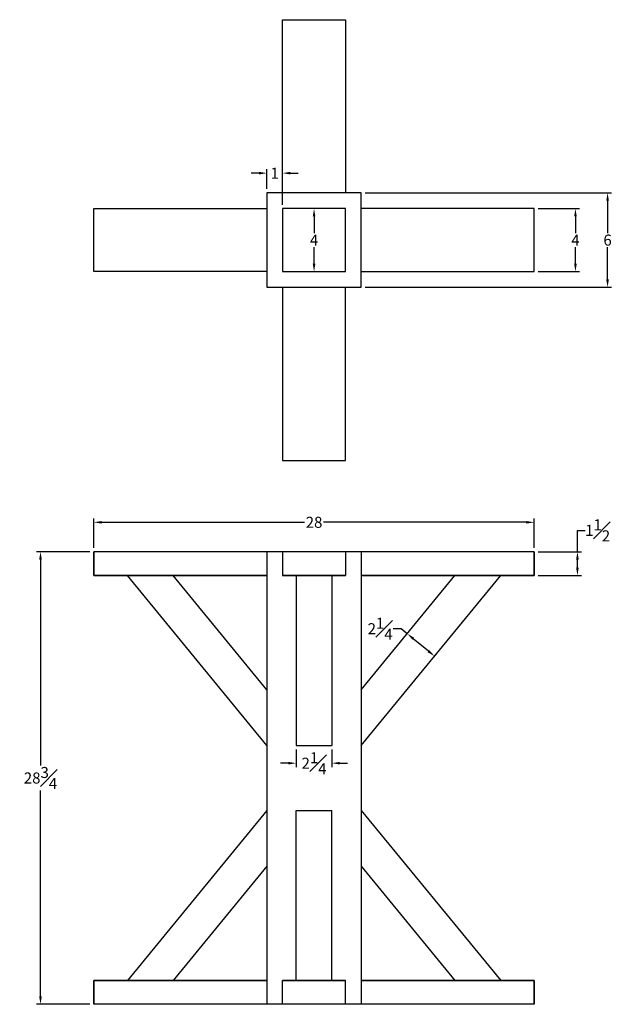
# Model space of a CAD drawing. Units: inches. Extents: x 4.2 to 42, y 11.9 to 74.5.
import ezdxf

# ---------------------------------------------------------------- set-up
doc = ezdxf.new("R2010")
doc.units = ezdxf.units.IN
doc.header["$MEASUREMENT"] = 0
doc.layers.add('Layer2', color=5, linetype='Continuous')
doc.styles.get("Standard").update_dxf_attribs({"font": 'arial_0.ttf'})
doc.dimstyles.new('New OWP', dxfattribs={"dimtxt": 0.7, "dimasz": 0.5, "dimexe": 0.25, "dimexo": 0.25, "dimgap": 0.09, "dimtad": 0, "dimtih": 1, "dimtoh": 1, "dimdec": 4, "dimrnd": 0.0625, "dimzin": 0, "dimdsep": 46, "dimlunit": 5, "dimtxsty": 'Standard', "dimcen": 0, "dimadec": 0, "dimazin": 0, "dimtfac": 1, "dimtdec": 4, "dimtofl": 0, "dimtmove": 0, "dimatfit": 3, "dimfxl": 1, "dimfrac": 1, "dimtolj": 1, "dimtzin": 0, "dimarcsym": 0})

# ---------------------------------------------------------------- blocks, each defined once
blk = doc.blocks.new('*D4')
at = {"layer": 'Defpoints', "color": 0, "transparency": 16777216}
for p in [(8.907, 40.693), (5.516, 11.943), (8.907, 11.943)]:
    blk.add_point(p, dxfattribs=at)
at = {"layer": 'Layer2', "color": 0, "lineweight": -2, "transparency": 16777216}
for p, q in [((8.657, 40.693), (5.266, 40.693)), ((5.516, 40.193), (5.516, 27.121)), ((5.516, 12.443), (5.516, 25.514)), ((8.657, 11.943), (5.266, 11.943))]:
    blk.add_line(p, q, dxfattribs=at)
at = {"layer": 'Layer2', "color": 0, "transparency": 16777216}
for points in [[(5.433, 40.193), (5.6, 40.193), (5.516, 40.693)], [(5.433, 12.443), (5.6, 12.443), (5.516, 11.943)]]:
    blk.add_solid(points, dxfattribs=at)
at = {"layer": 'Layer2', "color": 0, "transparency": 16777216, "insert": (5.516, 26.318), "char_height": 0.7, "attachment_point": 5}
blk.add_mtext('\\A1;28{\\H1.000000x;\\S3#4;}', dxfattribs=at)
blk = doc.blocks.new('*D5')
at = {"layer": 'Defpoints', "color": 0, "transparency": 16777216}
for p in [(36.907, 42.559), (8.907, 40.693), (36.907, 40.693)]:
    blk.add_point(p, dxfattribs=at)
at = {"layer": 'Layer2', "color": 0, "lineweight": -2, "transparency": 16777216}
for p, q in [((8.907, 40.943), (8.907, 42.809)), ((9.407, 42.559), (22.309, 42.559)), ((36.407, 42.559), (23.505, 42.559)), ((36.907, 40.943), (36.907, 42.809))]:
    blk.add_line(p, q, dxfattribs=at)
at = {"layer": 'Layer2', "color": 0, "transparency": 16777216}
for points in [[(9.407, 42.643), (9.407, 42.476), (8.907, 42.559)], [(36.407, 42.643), (36.407, 42.476), (36.907, 42.559)]]:
    blk.add_solid(points, dxfattribs=at)
at = {"layer": 'Layer2', "color": 0, "transparency": 16777216, "insert": (22.907, 42.559), "char_height": 0.7, "attachment_point": 5}
blk.add_mtext('\\A1;28', dxfattribs=at)
blk = doc.blocks.new('*D9')
at = {"layer": 'Defpoints', "color": 0, "transparency": 16777216}
for p in [(36.907, 40.693), (36.907, 39.175), (39.651, 39.175)]:
    blk.add_point(p, dxfattribs=at)
at = {"layer": 'Layer2', "color": 0, "lineweight": -2, "transparency": 16777216}
for p, q in [((39.651, 40.693), (39.651, 42.049)), ((39.651, 42.049), (40.151, 42.049)), ((37.157, 40.693), (39.901, 40.693)), ((39.651, 39.675), (39.651, 40.193)), ((37.157, 39.175), (39.901, 39.175))]:
    blk.add_line(p, q, dxfattribs=at)
at = {"layer": 'Layer2', "color": 0, "transparency": 16777216}
for points in [[(39.568, 40.193), (39.735, 40.193), (39.651, 40.693)], [(39.568, 39.675), (39.735, 39.675), (39.651, 39.175)]]:
    blk.add_solid(points, dxfattribs=at)
at = {"layer": 'Layer2', "color": 0, "transparency": 16777216, "insert": (40.937, 42.049), "char_height": 0.7, "attachment_point": 5}
blk.add_mtext('\\A1;1{\\H1.000000x;\\S1#2;}', dxfattribs=at)
blk = doc.blocks.new('*D10')
at = {"layer": 'Defpoints', "color": 0, "transparency": 16777216}
for p in [(36.907, 62.485), (36.907, 58.485), (39.526, 58.485)]:
    blk.add_point(p, dxfattribs=at)
at = {"layer": 'Layer2', "color": 0, "lineweight": -2, "transparency": 16777216}
for p, q in [((37.157, 62.485), (39.776, 62.485)), ((39.526, 61.985), (39.526, 60.925)), ((39.526, 58.985), (39.526, 60.045)), ((37.157, 58.485), (39.776, 58.485))]:
    blk.add_line(p, q, dxfattribs=at)
at = {"layer": 'Layer2', "color": 0, "transparency": 16777216}
for points in [[(39.442, 61.985), (39.609, 61.985), (39.526, 62.485)], [(39.442, 58.985), (39.609, 58.985), (39.526, 58.485)]]:
    blk.add_solid(points, dxfattribs=at)
at = {"layer": 'Layer2', "color": 0, "transparency": 16777216, "insert": (39.526, 60.485), "char_height": 0.7, "attachment_point": 5}
blk.add_mtext('\\A1;4', dxfattribs=at)
blk = doc.blocks.new('*D11')
at = {"layer": 'Defpoints', "color": 0, "transparency": 16777216}
for p in [(25.907, 63.485), (25.907, 57.485), (41.569, 57.485)]:
    blk.add_point(p, dxfattribs=at)
at = {"layer": 'Layer2', "color": 0, "lineweight": -2, "transparency": 16777216}
for p, q in [((26.157, 63.485), (41.819, 63.485)), ((41.569, 62.985), (41.569, 60.932)), ((41.569, 57.985), (41.569, 60.037)), ((26.157, 57.485), (41.819, 57.485))]:
    blk.add_line(p, q, dxfattribs=at)
at = {"layer": 'Layer2', "color": 0, "transparency": 16777216}
for points in [[(41.485, 62.985), (41.652, 62.985), (41.569, 63.485)], [(41.485, 57.985), (41.652, 57.985), (41.569, 57.485)]]:
    blk.add_solid(points, dxfattribs=at)
at = {"layer": 'Layer2', "color": 0, "transparency": 16777216, "insert": (41.569, 60.485), "char_height": 0.7, "attachment_point": 5}
blk.add_mtext('\\A1;6', dxfattribs=at)
blk = doc.blocks.new('*D12')
at = {"layer": 'Defpoints', "color": 0, "transparency": 16777216}
for p in [(22.907, 62.485), (22.907, 58.485), (22.907, 58.485)]:
    blk.add_point(p, dxfattribs=at)
at = {"layer": 'Layer2', "color": 0, "lineweight": -2, "transparency": 16777216}
for p, q in [((22.907, 61.985), (22.907, 60.925)), ((22.907, 58.985), (22.907, 60.045))]:
    blk.add_line(p, q, dxfattribs=at)
at = {"layer": 'Layer2', "color": 0, "transparency": 16777216}
for points in [[(22.824, 61.985), (22.991, 61.985), (22.907, 62.485)], [(22.824, 58.985), (22.991, 58.985), (22.907, 58.485)]]:
    blk.add_solid(points, dxfattribs=at)
at = {"layer": 'Layer2', "color": 0, "transparency": 16777216, "insert": (22.907, 60.485), "char_height": 0.7, "attachment_point": 5}
blk.add_mtext('\\A1;4', dxfattribs=at)
blk = doc.blocks.new('*D13')
at = {"layer": 'Defpoints', "color": 0, "transparency": 16777216}
for p in [(28.605, 35.208), (28.831, 35.483), (30.343, 33.779)]:
    blk.add_point(p, dxfattribs=at)
at = {"layer": 'Layer2', "color": 0, "lineweight": -2, "transparency": 16777216}
for p, q in [((28.445, 35.8), (27.945, 35.8)), ((28.831, 35.483), (28.445, 35.8)), ((28.763, 35.401), (28.99, 35.676)), ((30.183, 34.372), (29.217, 35.165)), ((30.502, 33.972), (30.728, 34.247))]:
    blk.add_line(p, q, dxfattribs=at)
at = {"layer": 'Layer2', "color": 0, "transparency": 16777216}
for points in [[(29.27, 35.23), (29.164, 35.101), (28.831, 35.483)], [(30.236, 34.436), (30.13, 34.307), (30.569, 34.054)]]:
    blk.add_solid(points, dxfattribs=at)
at = {"layer": 'Layer2', "color": 0, "transparency": 16777216, "insert": (27.109, 35.8), "char_height": 0.7, "attachment_point": 5}
blk.add_mtext('\\A1;2{\\H1.000000x;\\S1#4;}', dxfattribs=at)
blk = doc.blocks.new('*D14')
at = {"layer": 'Defpoints', "color": 0, "transparency": 16777216}
for p in [(21.771, 28.383), (24.044, 28.383), (24.044, 27.258)]:
    blk.add_point(p, dxfattribs=at)
at = {"layer": 'Layer2', "color": 0, "lineweight": -2, "transparency": 16777216}
for p, q in [((21.771, 28.133), (21.771, 27.008)), ((24.044, 28.133), (24.044, 27.008)), ((21.271, 27.258), (20.771, 27.258)), ((24.544, 27.258), (25.044, 27.258))]:
    blk.add_line(p, q, dxfattribs=at)
at = {"layer": 'Layer2', "color": 0, "transparency": 16777216}
for points in [[(21.271, 27.341), (21.271, 27.175), (21.771, 27.258)], [(24.544, 27.341), (24.544, 27.175), (24.044, 27.258)]]:
    blk.add_solid(points, dxfattribs=at)
at = {"layer": 'Layer2', "color": 0, "transparency": 16777216, "insert": (22.907, 27.258), "char_height": 0.7, "attachment_point": 5}
blk.add_mtext('\\A1;2{\\H1.000000x;\\S1#4;}', dxfattribs=at)
blk = doc.blocks.new('*D15')
at = {"layer": 'Defpoints', "color": 0, "transparency": 16777216}
for p in [(20.907, 64.738), (19.907, 63.485), (20.907, 62.485)]:
    blk.add_point(p, dxfattribs=at)
at = {"layer": 'Layer2', "color": 0, "lineweight": -2, "transparency": 16777216}
for p, q in [((19.407, 64.738), (18.907, 64.738)), ((19.907, 63.735), (19.907, 64.988)), ((20.907, 62.735), (20.907, 64.988)), ((21.407, 64.738), (21.907, 64.738))]:
    blk.add_line(p, q, dxfattribs=at)
at = {"layer": 'Layer2', "color": 0, "transparency": 16777216}
for points in [[(19.407, 64.822), (19.407, 64.655), (19.907, 64.738)], [(21.407, 64.822), (21.407, 64.655), (20.907, 64.738)]]:
    blk.add_solid(points, dxfattribs=at)
at = {"layer": 'Layer2', "color": 0, "transparency": 16777216, "insert": (20.407, 64.738), "char_height": 0.7, "attachment_point": 5}
blk.add_mtext('\\A1;1', dxfattribs=at)

msp = doc.modelspace()

# ---------------------------------------------------------------- linework, layer by layer
for p, q in [((20.90736, 63.4846), (20.90736, 74.4846)), ((20.90736, 74.4846), (24.90736, 74.4846)), ((24.90736, 74.4846), (24.90736, 63.4846)), ((8.90736, 58.4846), (8.90736, 62.4846)), ((8.90736, 62.4846), (19.90736, 62.4846)), ((36.90736, 62.4846), (25.90736, 62.4846)), ((36.90736, 58.4846), (36.90736, 62.4846)), ((19.90736, 58.4846), (8.90736, 58.4846)), ((25.90736, 58.4846), (36.90736, 58.4846)), ((20.90736, 57.4846), (20.90736, 46.4846)), ((24.90736, 46.4846), (24.90736, 57.4846)), ((20.90736, 46.4846), (24.90736, 46.4846)), ((8.90736, 39.17511), (8.90736, 40.69254)), ((36.90736, 40.69254), (8.90736, 40.69254)), ((8.90736, 40.69254), (8.90736, 39.17511)), ((19.90736, 40.69254), (19.90736, 11.94254)), ((20.90994, 40.69254), (20.90994, 39.17511)), ((24.90479, 40.69254), (24.90479, 39.17511)), ((25.90736, 40.69254), (25.90736, 11.94254)), ((36.90736, 40.69254), (36.90736, 39.17511)), ((36.90736, 39.17511), (36.90736, 40.69254)), ((8.90736, 39.17511), (19.90736, 39.17511)), ((19.90736, 39.17511), (8.90736, 39.17511)), ((19.90736, 28.38295), (11.03657, 39.17511)), ((19.90736, 31.92633), (13.94911, 39.17511)), ((20.90994, 39.17511), (24.90479, 39.17511)), ((24.90479, 39.17511), (20.90994, 39.17511)), ((21.77095, 39.17511), (21.77095, 28.38295)), ((24.04377, 39.17511), (24.04377, 28.38295)), ((36.90736, 39.17511), (25.89539, 39.17511)), ((25.89539, 39.17511), (36.90736, 39.17511)), ((25.90736, 28.38295), (34.77815, 39.17511)), ((25.90736, 31.92633), (31.86562, 39.17511)), ((21.77095, 28.38295), (24.04377, 28.38295)), ((19.90736, 24.25212), (11.03657, 13.45996)), ((21.77095, 13.45996), (21.77095, 24.25212)), ((21.77095, 24.25212), (24.04377, 24.25212)), ((24.04377, 13.45996), (24.04377, 24.25212)), ((25.90736, 24.25212), (34.77815, 13.45996)), ((19.90736, 20.70874), (13.94911, 13.45996)), ((25.90736, 20.70874), (31.86562, 13.45996)), ((19.91933, 13.45996), (8.90736, 13.45996)), ((8.90736, 13.45996), (8.90736, 11.94254)), ((8.90736, 11.94254), (8.90736, 13.45996)), ((8.90736, 13.45996), (19.91933, 13.45996)), ((24.90479, 13.45996), (20.90994, 13.45996)), ((20.90994, 13.45996), (24.90479, 13.45996)), ((20.90994, 11.94254), (20.90994, 13.45996)), ((24.90479, 11.94254), (24.90479, 13.45996)), ((36.90736, 13.45996), (25.89539, 13.45996)), ((25.89539, 13.45996), (36.90736, 13.45996)), ((36.90736, 11.94254), (36.90736, 13.45996)), ((36.90736, 13.45996), (36.90736, 11.94254)), ((36.90736, 11.94254), (8.90736, 11.94254))]:
    msp.add_line(p, q)
for points in [[(19.90736, 57.4846), (25.90736, 57.4846), (25.90736, 63.4846), (19.90736, 63.4846)], [(20.90736, 58.4846), (24.90736, 58.4846), (24.90736, 62.4846), (20.90736, 62.4846)]]:
    msp.add_lwpolyline(points, close=True)

# ---------------------------------------------------------------- dimensions: what is measured, and where the dimension line sits
at = {"layer": 'Layer2'}
for base, p1, p2, picture, middle in [((20.90736, 64.73823), (19.90736, 63.4846), (20.90736, 62.4846), '*D15', (20.40736, 64.73823)), ((36.90736, 42.55919), (8.90736, 40.69254), (36.90736, 40.69254), '*D5', (22.90736, 42.55919)), ((24.04377, 27.25815), (21.77095, 28.38295), (24.04377, 28.38295), '*D14', (22.90736, 27.25815))]:
    dim = msp.add_linear_dim(base=base, p1=p1, p2=p2, dimstyle='New OWP', dxfattribs=at)
    dim.commit()
    dim.dimension.update_dxf_attribs({"geometry": picture, "text_midpoint": middle})
for base, p1, p2, picture, middle in [((41.56851, 57.4846), (25.90736, 63.4846), (25.90736, 57.4846), '*D11', (41.56851, 60.4846)), ((22.90736, 58.4846), (22.90736, 62.4846), (22.90736, 58.4846), '*D12', (22.90736, 60.4846)), ((39.52564, 58.4846), (36.90736, 62.4846), (36.90736, 58.4846), '*D10', (39.52564, 60.4846)), ((5.51638, 11.94254), (8.90736, 40.69254), (8.90736, 11.94254), '*D4', (5.51638, 26.31754))]:
    dim = msp.add_linear_dim(base=base, p1=p1, p2=p2, angle=90, dimstyle='New OWP', dxfattribs=at)
    dim.commit()
    dim.dimension.update_dxf_attribs({"geometry": picture, "text_midpoint": middle})
dim = msp.add_linear_dim(base=(39.65138, 39.17511), p1=(36.90736, 40.69254), p2=(36.90736, 39.17511), angle=90, dimstyle='New OWP', dxfattribs=at)
dim.commit()
dim.dimension.update_dxf_attribs({"geometry": '*D9', "text_midpoint": (40.93748, 42.04902), "dimtype": 160})
dim = msp.add_aligned_dim(p1=(30.34276, 33.77903), p2=(28.60458, 35.20775), distance=-0.35625, dimstyle='New OWP', dxfattribs=at)
dim.commit()
dim.dimension.update_dxf_attribs({"geometry": '*D13', "text_midpoint": (27.10925, 35.80046)})

doc.saveas('drawing.dxf')
